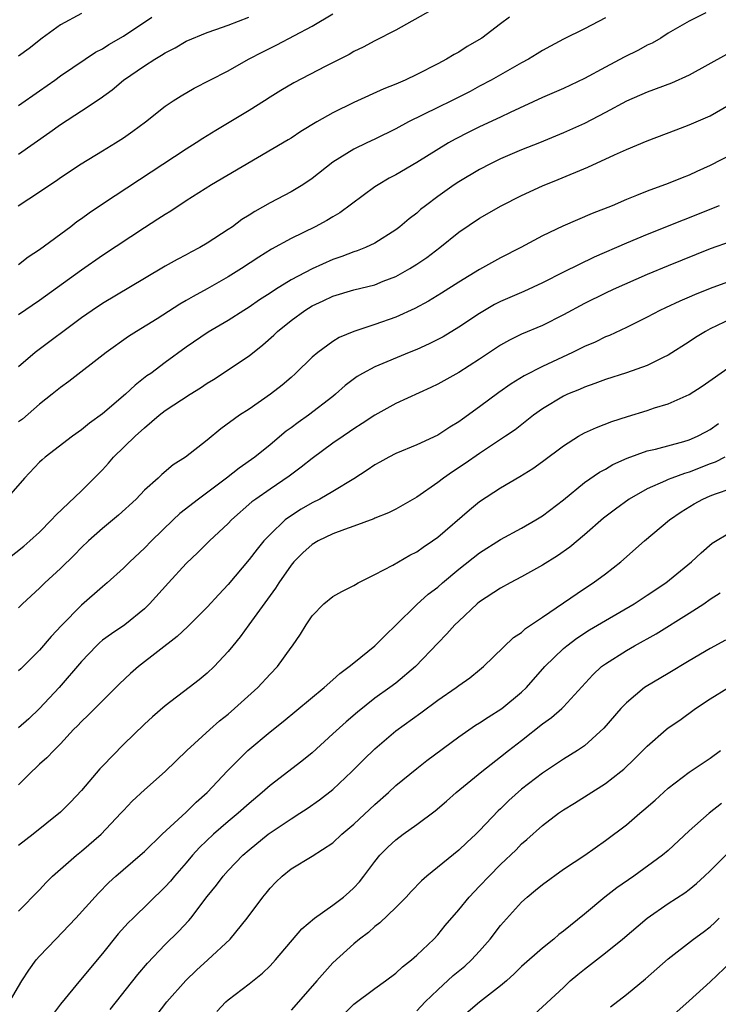
# Model space of a CAD drawing. Units: inches. Extents: x 2535000 to 2538000, y 1554000 to 1557000.
# Drawn here: x 2536241 to 2536308, y 1554327 to 1554421 of the extents above; entities that cross this region are included whole.
import ezdxf

# ---------------------------------------------------------------- set-up
doc = ezdxf.new("R2010")
doc.units = ezdxf.units.IN
doc.header["$MEASUREMENT"] = 0
doc.layers.add('LD25351554_2ft', color=153, linetype='Continuous')

msp = doc.modelspace()

# ---------------------------------------------------------------- linework, layer by layer
at = {"layer": 'LD25351554_2ft'}
for points, elevation in [([(2536240.94, 1554403), (2536243, 1554404.315), (2536243.991, 1554405), (2536244.601, 1554405.399), (2536245, 1554405.695), (2536246.974, 1554407), (2536249, 1554408.224), (2536250.244, 1554409), (2536251, 1554409.492), (2536251.887, 1554410.113), (2536253.097, 1554411), (2536255, 1554412.488), (2536255.757, 1554413), (2536256.513, 1554413.487), (2536257.768, 1554414.232), (2536259.25, 1554415), (2536261, 1554415.882), (2536262.951, 1554417), (2536264.307, 1554417.693), (2536265.655, 1554418.345), (2536269, 1554420.143), (2536271, 1554421.321)], 8126), ([(2536280.355, 1554421.645), (2536277, 1554419.745), (2536275, 1554418.741), (2536273.868, 1554418.132), (2536273, 1554417.706), (2536272.555, 1554417.445), (2536270.312, 1554416.312), (2536267.266, 1554414.734), (2536266.016, 1554413.984), (2536265, 1554413.349), (2536264.472, 1554413), (2536263, 1554412.09), (2536259.813, 1554410.187), (2536258.58, 1554409.42), (2536257.947, 1554409), (2536257, 1554408.41), (2536252.519, 1554405.481), (2536249, 1554403.15), (2536247.716, 1554402.284), (2536247, 1554401.757), (2536246.552, 1554401.448), (2536245.972, 1554401), (2536243, 1554398.793), (2536241.923, 1554398.077), (2536241, 1554397.362)], 8128), ([(2536306.587, 1554421.413), (2536305, 1554420.627), (2536303, 1554419.456), (2536302.284, 1554419), (2536301.47, 1554418.53), (2536301, 1554418.315), (2536300.153, 1554417.847), (2536298.807, 1554417.193), (2536297, 1554416.232), (2536295, 1554415.131), (2536293, 1554414.178), (2536291, 1554413.321), (2536287.911, 1554411.911), (2536287, 1554411.468), (2536285, 1554410.534), (2536283.97, 1554410.03), (2536282.647, 1554409.353), (2536282.029, 1554409), (2536279, 1554407.119), (2536277, 1554405.952), (2536276.378, 1554405.622), (2536275.311, 1554405), (2536275, 1554404.793), (2536271.668, 1554402.332), (2536271, 1554401.953), (2536270.41, 1554401.59), (2536269.304, 1554401), (2536267, 1554399.873), (2536265.141, 1554398.86), (2536263.91, 1554398.09), (2536262.257, 1554397), (2536261, 1554396.217), (2536259, 1554395.062), (2536257.667, 1554394.333), (2536257, 1554393.939), (2536256.393, 1554393.607), (2536254.217, 1554392.217), (2536252.257, 1554391), (2536251.493, 1554390.507), (2536249.364, 1554389), (2536245.786, 1554386.214), (2536245, 1554385.66), (2536244.195, 1554385), (2536243, 1554384.06), (2536241.359, 1554382.641), (2536241, 1554382.357)], 8134), ([(2536247, 1554421.362), (2536245, 1554420.264), (2536243.26, 1554419), (2536241.998, 1554418.003), (2536241, 1554417.288)], 8120), ([(2536287.862, 1554421), (2536287, 1554420.375), (2536285.194, 1554419), (2536283.815, 1554418.185), (2536283, 1554417.673), (2536282.563, 1554417.437), (2536281.849, 1554417), (2536281, 1554416.541), (2536279, 1554415.515), (2536277.901, 1554415), (2536277, 1554414.615), (2536275.849, 1554414.151), (2536273, 1554412.842), (2536271, 1554411.865), (2536269.473, 1554411), (2536267.924, 1554410.076), (2536267, 1554409.46), (2536266.713, 1554409.287), (2536259.419, 1554405), (2536257, 1554403.463), (2536255.521, 1554402.479), (2536255, 1554402.172), (2536254.298, 1554401.702), (2536253, 1554400.879), (2536249, 1554398.238), (2536247, 1554396.858), (2536243, 1554393.943), (2536241, 1554392.584)], 8130), ([(2536241, 1554407.919), (2536243.991, 1554410.009), (2536245, 1554410.763), (2536247, 1554412.059), (2536248.767, 1554413.233), (2536249.927, 1554414.073), (2536251.009, 1554415), (2536253, 1554416.356), (2536254.011, 1554417), (2536254.642, 1554417.358), (2536255, 1554417.596), (2536255.93, 1554418.07), (2536257, 1554418.697), (2536259, 1554419.546), (2536259.819, 1554419.819), (2536261, 1554420.246), (2536262.955, 1554421)], 8124), ([(2536241, 1554412.566), (2536243, 1554413.956), (2536244.457, 1554415), (2536245, 1554415.406), (2536247.341, 1554417), (2536248.345, 1554417.655), (2536249, 1554417.986), (2536249.611, 1554418.389), (2536251, 1554419.175), (2536253.703, 1554421)], 8122), ([(2536297, 1554420.938), (2536295, 1554419.9), (2536293, 1554418.912), (2536291.771, 1554418.229), (2536291, 1554417.821), (2536290.5, 1554417.5), (2536289.662, 1554417), (2536289, 1554416.649), (2536286.104, 1554415), (2536285, 1554414.397), (2536284.09, 1554413.91), (2536282.313, 1554413), (2536281, 1554412.374), (2536278.205, 1554411), (2536277, 1554410.341), (2536275, 1554409.36), (2536274.22, 1554409), (2536273, 1554408.403), (2536271, 1554407.159), (2536269, 1554405.595), (2536268.12, 1554405), (2536267, 1554404.329), (2536265, 1554403.262), (2536263.544, 1554402.456), (2536263, 1554402.092), (2536262.316, 1554401.684), (2536261.408, 1554401), (2536261, 1554400.719), (2536259, 1554399.413), (2536258.289, 1554399), (2536257.432, 1554398.568), (2536257, 1554398.318), (2536256.135, 1554397.865), (2536255, 1554397.221), (2536253, 1554396.049), (2536249, 1554393.656), (2536248.009, 1554393), (2536247, 1554392.304), (2536242.571, 1554389), (2536241, 1554387.622)], 8132), ([(2536308.55, 1554417.45), (2536305, 1554415.473), (2536303.305, 1554414.695), (2536301, 1554413.855), (2536299, 1554412.985), (2536297, 1554411.9), (2536295, 1554410.857), (2536293, 1554409.95), (2536290.698, 1554409), (2536289, 1554408.321), (2536287, 1554407.471), (2536286.034, 1554407), (2536285, 1554406.466), (2536283, 1554405.287), (2536282.564, 1554405), (2536281, 1554403.88), (2536279.82, 1554403), (2536279.368, 1554402.632), (2536279, 1554402.299), (2536278.258, 1554401.742), (2536277.39, 1554401), (2536277, 1554400.703), (2536275, 1554399.438), (2536274.111, 1554399), (2536273.32, 1554398.68), (2536273, 1554398.583), (2536271.853, 1554398.147), (2536271, 1554397.88), (2536269, 1554396.99), (2536267, 1554395.918), (2536265.527, 1554395), (2536265, 1554394.646), (2536263.989, 1554394.011), (2536263, 1554393.315), (2536262.478, 1554393), (2536261, 1554392.051), (2536259.076, 1554390.924), (2536257, 1554389.486), (2536255, 1554388.035), (2536253.608, 1554387), (2536253.247, 1554386.754), (2536252.117, 1554385.883), (2536251.188, 1554385), (2536249, 1554383.135), (2536247.755, 1554382.245), (2536247, 1554381.607), (2536246.147, 1554381), (2536243.535, 1554379), (2536243.245, 1554378.756), (2536243, 1554378.516), (2536241.568, 1554377), (2536239.807, 1554375)], 8136), ([(2536239, 1554368.56), (2536241.483, 1554370.517), (2536242.061, 1554371), (2536243, 1554371.854), (2536244.14, 1554373), (2536244.538, 1554373.462), (2536247, 1554375.8), (2536248.215, 1554377), (2536249, 1554377.804), (2536249.572, 1554378.428), (2536250.063, 1554379), (2536252.111, 1554381), (2536253, 1554381.802), (2536254.424, 1554383), (2536255, 1554383.445), (2536257.36, 1554385), (2536258.369, 1554385.632), (2536259, 1554386.055), (2536259.591, 1554386.409), (2536263, 1554388.682), (2536264.293, 1554389.707), (2536265.357, 1554390.643), (2536265.717, 1554391), (2536267, 1554392.036), (2536268.308, 1554393), (2536269, 1554393.429), (2536270.079, 1554393.921), (2536271, 1554394.367), (2536273, 1554394.961), (2536275, 1554395.463), (2536275.793, 1554395.793), (2536277, 1554396.257), (2536278.34, 1554397), (2536279, 1554397.411), (2536279.947, 1554398.053), (2536281.194, 1554399), (2536283, 1554400.471), (2536285, 1554401.812), (2536287.064, 1554403), (2536289, 1554403.983), (2536291, 1554404.899), (2536292.506, 1554405.494), (2536295.325, 1554406.675), (2536297.854, 1554407.854), (2536299, 1554408.363), (2536301, 1554409.207), (2536303.743, 1554410.256), (2536305, 1554410.714), (2536307, 1554411.578), (2536311, 1554413.904)], 8138), ([(2536311, 1554408.912), (2536307, 1554406.852), (2536305.719, 1554406.281), (2536305, 1554405.925), (2536304.332, 1554405.668), (2536303, 1554405.109), (2536301, 1554404.4), (2536299.971, 1554403.971), (2536299, 1554403.593), (2536297.639, 1554403), (2536295.748, 1554402.252), (2536292.947, 1554401.053), (2536291, 1554400.122), (2536288.927, 1554399), (2536287, 1554398.015), (2536285, 1554396.924), (2536283, 1554395.71), (2536281.352, 1554394.648), (2536280.115, 1554393.885), (2536278.825, 1554393.175), (2536277, 1554392.354), (2536275, 1554391.66), (2536273.001, 1554390.999), (2536271.594, 1554390.406), (2536271, 1554390.038), (2536269.54, 1554389), (2536269, 1554388.53), (2536267.428, 1554387), (2536267, 1554386.611), (2536266.136, 1554385.864), (2536265.049, 1554385), (2536263, 1554383.589), (2536262.09, 1554383), (2536260.311, 1554381.689), (2536259, 1554380.618), (2536256.918, 1554379), (2536255.737, 1554378.263), (2536254.661, 1554377.339), (2536254.304, 1554377), (2536253, 1554375.833), (2536252.204, 1554375), (2536250.528, 1554373.472), (2536249, 1554372.188), (2536247.659, 1554371), (2536247, 1554370.374), (2536246.323, 1554369.677), (2536245, 1554368.383), (2536243.51, 1554367), (2536243, 1554366.491), (2536241.38, 1554365), (2536241, 1554364.627)], 8140), ([(2536307.85, 1554403), (2536301, 1554400.252), (2536299, 1554399.422), (2536295.923, 1554398.077), (2536293, 1554396.642), (2536291, 1554395.626), (2536289.201, 1554394.799), (2536287, 1554393.857), (2536286.432, 1554393.568), (2536285, 1554392.727), (2536283, 1554391.408), (2536281.504, 1554390.496), (2536280.183, 1554389.817), (2536279, 1554389.289), (2536278.272, 1554389), (2536275, 1554387.636), (2536273.808, 1554387), (2536273.299, 1554386.701), (2536272.165, 1554385.835), (2536271.255, 1554385), (2536271, 1554384.799), (2536268.666, 1554383), (2536267.683, 1554382.318), (2536267, 1554381.799), (2536266.532, 1554381.467), (2536265, 1554380.163), (2536263.551, 1554379), (2536262.052, 1554377.948), (2536260.844, 1554377), (2536258.158, 1554375), (2536256.394, 1554373.606), (2536255.736, 1554373), (2536253.666, 1554371), (2536253, 1554370.301), (2536251.608, 1554369), (2536251, 1554368.406), (2536249.45, 1554367), (2536249, 1554366.625), (2536247, 1554364.88), (2536245.079, 1554362.921), (2536244.119, 1554361.882), (2536243, 1554360.569), (2536241.196, 1554358.804), (2536241, 1554358.592)], 8142), ([(2536309, 1554399.591), (2536307, 1554398.872), (2536303, 1554397.261), (2536301, 1554396.434), (2536297.731, 1554395), (2536297, 1554394.661), (2536295, 1554393.675), (2536293, 1554392.569), (2536291, 1554391.553), (2536289, 1554390.726), (2536287.837, 1554390.163), (2536287, 1554389.686), (2536285, 1554388.357), (2536283, 1554387.087), (2536281, 1554385.97), (2536280.351, 1554385.649), (2536277, 1554384.111), (2536275, 1554383.022), (2536273.799, 1554382.201), (2536273, 1554381.707), (2536272.59, 1554381.41), (2536271.958, 1554381), (2536271, 1554380.33), (2536269, 1554378.873), (2536267.97, 1554378.03), (2536266.822, 1554377.178), (2536265, 1554375.953), (2536263.63, 1554375), (2536263.268, 1554374.732), (2536261.308, 1554373), (2536261, 1554372.681), (2536259.211, 1554371), (2536258.106, 1554369.894), (2536257, 1554368.842), (2536255.296, 1554367), (2536253.478, 1554365), (2536253, 1554364.528), (2536251.141, 1554363), (2536249.863, 1554362.137), (2536249, 1554361.518), (2536248.717, 1554361.283), (2536248.417, 1554361), (2536247, 1554359.506), (2536244.879, 1554357), (2536243, 1554355.017), (2536241.969, 1554354.031), (2536241, 1554353.151)], 8144), ([(2536309, 1554395.844), (2536307, 1554395.092), (2536305.506, 1554394.494), (2536305, 1554394.264), (2536304.111, 1554393.889), (2536302.743, 1554393.256), (2536302.206, 1554393), (2536301, 1554392.364), (2536299, 1554391.367), (2536297.387, 1554390.613), (2536297, 1554390.473), (2536296.011, 1554389.989), (2536295, 1554389.564), (2536293.872, 1554389), (2536291, 1554387.656), (2536289.253, 1554386.747), (2536288.011, 1554385.989), (2536286.837, 1554385.163), (2536285, 1554383.798), (2536283.359, 1554382.641), (2536283, 1554382.372), (2536282.138, 1554381.862), (2536281, 1554381.109), (2536279, 1554380.163), (2536277, 1554379.338), (2536276.331, 1554379), (2536275.467, 1554378.533), (2536275, 1554378.271), (2536274.254, 1554377.746), (2536273, 1554376.925), (2536271, 1554375.728), (2536269.735, 1554375), (2536269, 1554374.638), (2536267.968, 1554374.032), (2536266.749, 1554373.251), (2536266.448, 1554373), (2536265, 1554371.624), (2536264.406, 1554371), (2536263.773, 1554370.227), (2536263, 1554369.214), (2536261, 1554366.833), (2536260.103, 1554365.897), (2536259, 1554364.682), (2536257.159, 1554362.841), (2536256.125, 1554361.875), (2536252.432, 1554359), (2536251.664, 1554358.336), (2536250.633, 1554357.367), (2536250.284, 1554357), (2536247.643, 1554354.357), (2536247, 1554353.762), (2536246.633, 1554353.367), (2536246.249, 1554353), (2536245, 1554351.642), (2536244.346, 1554351), (2536243.699, 1554350.301), (2536243, 1554349.695), (2536242.653, 1554349.347), (2536242.245, 1554349), (2536241, 1554347.704)], 8146), ([(2536309, 1554392.213), (2536307, 1554391.241), (2536306.543, 1554391), (2536305.588, 1554390.412), (2536305, 1554390.014), (2536303, 1554388.739), (2536302.503, 1554388.503), (2536301, 1554387.735), (2536299, 1554387.035), (2536297, 1554386.417), (2536295.977, 1554386.023), (2536295, 1554385.694), (2536294.529, 1554385.471), (2536293.382, 1554385), (2536293, 1554384.821), (2536291, 1554383.61), (2536290.135, 1554383), (2536288.381, 1554381.619), (2536287.479, 1554381), (2536285, 1554379.354), (2536283.612, 1554378.388), (2536282.397, 1554377.603), (2536281.538, 1554377), (2536281, 1554376.573), (2536279, 1554375.178), (2536277, 1554374.048), (2536276.314, 1554373.686), (2536275, 1554373.17), (2536274.89, 1554373.11), (2536273, 1554372.402), (2536272.1, 1554372.099), (2536271, 1554371.673), (2536269.577, 1554371), (2536269, 1554370.666), (2536268.138, 1554369.862), (2536267.27, 1554369), (2536267, 1554368.683), (2536265.833, 1554367), (2536265.514, 1554366.487), (2536262.957, 1554363), (2536262.143, 1554361.857), (2536261.432, 1554361), (2536261, 1554360.45), (2536259.656, 1554359), (2536259, 1554358.378), (2536258.243, 1554357.757), (2536257.28, 1554357), (2536255, 1554355.265), (2536253.783, 1554354.217), (2536253, 1554353.501), (2536251, 1554351.571), (2536249, 1554349.492), (2536248.762, 1554349.239), (2536247, 1554347.163), (2536245.946, 1554346.054), (2536245, 1554345.098), (2536242.38, 1554343), (2536241, 1554341.931)], 8148), ([(2536241, 1554335.647), (2536243, 1554337.692), (2536243.612, 1554338.388), (2536244.232, 1554339), (2536246.519, 1554341), (2536247, 1554341.386), (2536248.864, 1554343), (2536250.757, 1554345), (2536251, 1554345.284), (2536251.836, 1554346.164), (2536253, 1554347.246), (2536255, 1554348.989), (2536257.054, 1554351), (2536259.245, 1554353), (2536260.178, 1554353.822), (2536261, 1554354.473), (2536261.617, 1554355), (2536263.841, 1554357), (2536265, 1554358.273), (2536265.701, 1554359), (2536267, 1554360.836), (2536267.134, 1554361), (2536267.898, 1554362.102), (2536268.435, 1554363), (2536269, 1554363.866), (2536270.125, 1554365), (2536271, 1554365.71), (2536271.835, 1554366.165), (2536273, 1554366.748), (2536273.143, 1554366.857), (2536273.397, 1554367), (2536275, 1554367.793), (2536276.7, 1554368.7), (2536278.349, 1554369.65), (2536279, 1554369.963), (2536279.604, 1554370.396), (2536280.496, 1554371), (2536281, 1554371.366), (2536284.021, 1554373.979), (2536285, 1554374.766), (2536287, 1554376.065), (2536288.843, 1554377.157), (2536290.074, 1554377.926), (2536291, 1554378.58), (2536293, 1554380.095), (2536294.441, 1554381), (2536295, 1554381.316), (2536296.156, 1554381.844), (2536297.607, 1554382.393), (2536299.117, 1554382.883), (2536301, 1554383.456), (2536301.691, 1554383.692), (2536303, 1554384.082), (2536305, 1554384.989), (2536306.238, 1554385.762), (2536309, 1554387.71)], 8150), ([(2536240.122, 1554327), (2536241.302, 1554329), (2536241.966, 1554330.034), (2536242.678, 1554331), (2536243, 1554331.364), (2536244.536, 1554333), (2536246.471, 1554335), (2536248.617, 1554337.383), (2536249.615, 1554338.385), (2536250.291, 1554339), (2536252.599, 1554341), (2536253, 1554341.364), (2536254.699, 1554343), (2536257, 1554345.119), (2536257.933, 1554346.068), (2536258.988, 1554347), (2536260.933, 1554349.067), (2536262.871, 1554351), (2536265, 1554352.788), (2536266.245, 1554353.756), (2536270.156, 1554357), (2536271, 1554357.735), (2536271.657, 1554358.343), (2536272.552, 1554359), (2536273, 1554359.377), (2536275, 1554360.982), (2536276.002, 1554361.997), (2536277, 1554362.952), (2536279, 1554364.928), (2536280.094, 1554365.906), (2536281, 1554366.601), (2536281.448, 1554367), (2536283, 1554368.301), (2536285, 1554369.871), (2536287, 1554371.141), (2536289, 1554372.236), (2536290.347, 1554373), (2536291, 1554373.403), (2536293, 1554374.94), (2536295, 1554376.575), (2536296.431, 1554377.569), (2536297, 1554377.866), (2536297.708, 1554378.292), (2536299.089, 1554378.911), (2536301, 1554379.6), (2536301.77, 1554379.77), (2536304.5, 1554380.5), (2536305, 1554380.647), (2536305.802, 1554381), (2536306.571, 1554381.429), (2536307, 1554381.646), (2536307.804, 1554382.196)], 8152), ([(2536308.394, 1554379), (2536307.473, 1554378.527), (2536307, 1554378.352), (2536305, 1554377.551), (2536304.563, 1554377.437), (2536303.347, 1554377), (2536303, 1554376.861), (2536302.729, 1554376.729), (2536301, 1554375.987), (2536299.268, 1554375), (2536297.953, 1554374.047), (2536296.815, 1554373.185), (2536295, 1554371.589), (2536293.597, 1554370.403), (2536292.419, 1554369.581), (2536291, 1554368.696), (2536289, 1554367.561), (2536287.914, 1554367), (2536287, 1554366.502), (2536285, 1554365.193), (2536284.771, 1554365), (2536283, 1554363.356), (2536282.635, 1554363), (2536281.876, 1554362.124), (2536281, 1554361.254), (2536278.861, 1554359), (2536277, 1554357.434), (2536276.428, 1554357), (2536275, 1554355.983), (2536273.328, 1554354.672), (2536272.253, 1554353.747), (2536271, 1554352.585), (2536269, 1554350.778), (2536268.017, 1554349.983), (2536265, 1554347.669), (2536264.258, 1554347), (2536263, 1554345.953), (2536261.936, 1554345), (2536261, 1554344.233), (2536259.595, 1554343), (2536258.277, 1554341.723), (2536257.608, 1554341), (2536257, 1554340.277), (2536255.876, 1554339), (2536255.484, 1554338.516), (2536255, 1554337.989), (2536251.928, 1554335), (2536251.466, 1554334.534), (2536250.512, 1554333.489), (2536249, 1554331.609), (2536246.896, 1554329.104), (2536245, 1554326.787), (2536244.223, 1554325.777)], 8154), ([(2536249.741, 1554326.26), (2536252.388, 1554329.612), (2536253.299, 1554330.701), (2536255, 1554332.474), (2536256.268, 1554333.732), (2536257.235, 1554334.765), (2536257.429, 1554335), (2536259, 1554337.057), (2536259.871, 1554338.129), (2536260.521, 1554339), (2536261, 1554339.533), (2536262.399, 1554341), (2536263, 1554341.528), (2536264.812, 1554343), (2536265, 1554343.143), (2536267, 1554344.486), (2536267.833, 1554345), (2536268.538, 1554345.462), (2536269.72, 1554346.28), (2536271, 1554347.282), (2536272.815, 1554349), (2536273.9, 1554350.1), (2536275, 1554351.162), (2536277, 1554352.859), (2536279.399, 1554354.601), (2536281, 1554355.805), (2536282.761, 1554357), (2536283, 1554357.189), (2536284.056, 1554357.944), (2536285, 1554358.691), (2536285.37, 1554359), (2536288.226, 1554361.774), (2536289, 1554362.275), (2536289.37, 1554362.63), (2536291, 1554363.72), (2536295, 1554366.456), (2536295.832, 1554367), (2536297, 1554367.866), (2536298.472, 1554369), (2536300.746, 1554371), (2536303.106, 1554373), (2536304.218, 1554373.782), (2536305.471, 1554374.529), (2536306.299, 1554375), (2536307, 1554375.306), (2536307.507, 1554375.507), (2536309, 1554376.014)], 8156), ([(2536253.62, 1554325), (2536255.146, 1554327), (2536256.953, 1554329.047), (2536257.979, 1554330.021), (2536259.048, 1554331), (2536261.18, 1554333), (2536262.81, 1554335), (2536264.297, 1554337), (2536264.62, 1554337.38), (2536265, 1554337.865), (2536265.56, 1554338.44), (2536266.137, 1554339), (2536267, 1554339.697), (2536269, 1554340.92), (2536271, 1554342.198), (2536271.85, 1554343), (2536273, 1554343.968), (2536275, 1554345.854), (2536276.295, 1554347), (2536277, 1554347.658), (2536279, 1554349.289), (2536279.962, 1554350.038), (2536283, 1554352.301), (2536284.598, 1554353.402), (2536285, 1554353.641), (2536285.813, 1554354.187), (2536287.104, 1554355), (2536289, 1554356.561), (2536289.458, 1554357), (2536291.214, 1554359), (2536293, 1554360.719), (2536293.332, 1554361), (2536294.289, 1554361.71), (2536295.498, 1554362.502), (2536297, 1554363.413), (2536299.743, 1554365), (2536301, 1554365.815), (2536302.757, 1554367), (2536305.21, 1554369), (2536306.131, 1554369.869), (2536307.197, 1554370.803), (2536309, 1554371.871)], 8158), ([(2536259.913, 1554326.087), (2536260.769, 1554327), (2536261, 1554327.199), (2536263, 1554328.722), (2536264.265, 1554329.735), (2536265, 1554330.438), (2536265.527, 1554331), (2536268.022, 1554333.978), (2536269.233, 1554335), (2536271, 1554336.246), (2536271.998, 1554337), (2536272.537, 1554337.463), (2536273, 1554337.89), (2536273.533, 1554338.467), (2536273.955, 1554339), (2536275, 1554340.413), (2536275.472, 1554341), (2536276.239, 1554341.761), (2536277, 1554342.479), (2536277.7, 1554343), (2536279, 1554343.921), (2536280.755, 1554345.245), (2536281.835, 1554346.165), (2536282.762, 1554347), (2536285.195, 1554349), (2536287, 1554350.389), (2536287.754, 1554351), (2536289, 1554351.962), (2536291, 1554353.546), (2536291.863, 1554354.137), (2536292.838, 1554355), (2536293, 1554355.165), (2536295.787, 1554358.213), (2536296.626, 1554359), (2536297, 1554359.278), (2536299, 1554360.556), (2536299.773, 1554361), (2536301.86, 1554362.14), (2536305, 1554364.092), (2536306.386, 1554365), (2536307, 1554365.433), (2536307.948, 1554366.052)], 8160), ([(2536308.474, 1554361.526), (2536307, 1554360.747), (2536305, 1554359.562), (2536303, 1554358.349), (2536300.892, 1554357.108), (2536300.737, 1554357), (2536299, 1554355.559), (2536298.486, 1554355), (2536296.857, 1554353.143), (2536295, 1554351.458), (2536294.339, 1554351), (2536293, 1554350.154), (2536291, 1554348.838), (2536289, 1554347.304), (2536287.786, 1554346.214), (2536287, 1554345.429), (2536286.775, 1554345.225), (2536285, 1554343.36), (2536284.631, 1554343), (2536283.779, 1554342.221), (2536283, 1554341.471), (2536279.964, 1554339), (2536279.452, 1554338.548), (2536278.465, 1554337.535), (2536277.983, 1554337), (2536277, 1554336.012), (2536275.467, 1554334.533), (2536275, 1554334.184), (2536274.379, 1554333.621), (2536273.542, 1554333), (2536273, 1554332.55), (2536271, 1554330.735), (2536269.458, 1554329), (2536267.72, 1554327), (2536267, 1554326.203)], 8162), ([(2536272.105, 1554325.894), (2536273, 1554326.786), (2536275, 1554328.289), (2536276, 1554329), (2536277, 1554329.747), (2536277.65, 1554330.35), (2536278.488, 1554331), (2536279, 1554331.454), (2536280.62, 1554333), (2536281, 1554333.412), (2536281.715, 1554334.285), (2536283, 1554335.788), (2536283.988, 1554337), (2536285, 1554338.033), (2536285.898, 1554339), (2536287, 1554340.104), (2536288.474, 1554341.526), (2536289, 1554342.076), (2536289.501, 1554342.499), (2536291, 1554343.845), (2536292.533, 1554345), (2536293, 1554345.319), (2536294.036, 1554345.964), (2536297, 1554347.86), (2536298.488, 1554349), (2536298.77, 1554349.23), (2536299.792, 1554350.208), (2536301, 1554351.423), (2536302.814, 1554353), (2536303, 1554353.148), (2536304.096, 1554353.904), (2536305.591, 1554355), (2536307, 1554355.93), (2536308.752, 1554357)], 8164), ([(2536279, 1554326.145), (2536279.81, 1554327), (2536281, 1554328.166), (2536282.481, 1554329.519), (2536283.58, 1554330.42), (2536284.216, 1554331), (2536285, 1554331.85), (2536286.007, 1554333), (2536287, 1554334.281), (2536289, 1554336.519), (2536289.53, 1554337), (2536290.342, 1554337.658), (2536291, 1554338.221), (2536293, 1554339.654), (2536295.023, 1554341), (2536297, 1554342.393), (2536299, 1554343.912), (2536300.277, 1554345), (2536300.679, 1554345.321), (2536301.737, 1554346.263), (2536303, 1554347.417), (2536305, 1554348.921), (2536306.24, 1554349.76), (2536307, 1554350.251), (2536307.998, 1554351)], 8166), ([(2536308.072, 1554345.928), (2536306.904, 1554345), (2536305, 1554343.325), (2536303, 1554341.458), (2536302.464, 1554341), (2536299.71, 1554339), (2536298.107, 1554337.893), (2536296.961, 1554337), (2536295, 1554335.375), (2536293, 1554333.761), (2536292.565, 1554333.435), (2536292.076, 1554333), (2536291, 1554332.141), (2536289, 1554330.368), (2536288.308, 1554329.692), (2536287.552, 1554329), (2536287, 1554328.522), (2536285, 1554326.971), (2536283, 1554325.274)], 8168), ([(2536290.2, 1554325.8), (2536293, 1554328.387), (2536293.642, 1554329), (2536294.376, 1554329.624), (2536295, 1554330.131), (2536297, 1554331.692), (2536298.628, 1554333), (2536300.976, 1554335), (2536303, 1554336.382), (2536304.591, 1554337.409), (2536305, 1554337.719), (2536305.701, 1554338.299), (2536306.45, 1554339), (2536307, 1554339.525), (2536308.747, 1554341.253)], 8170), ([(2536297.474, 1554326.526), (2536299, 1554327.72), (2536300.812, 1554329.188), (2536303, 1554331.123), (2536305.42, 1554333), (2536306.337, 1554333.663), (2536307, 1554334.164), (2536307.436, 1554334.564), (2536307.859, 1554335)], 8172), ([(2536302.656, 1554325), (2536305, 1554327.085), (2536307, 1554328.926), (2536309, 1554330.837)], 8174)]:
    msp.add_lwpolyline(points, dxfattribs=dict(at, elevation=elevation))

doc.saveas('drawing.dxf')
